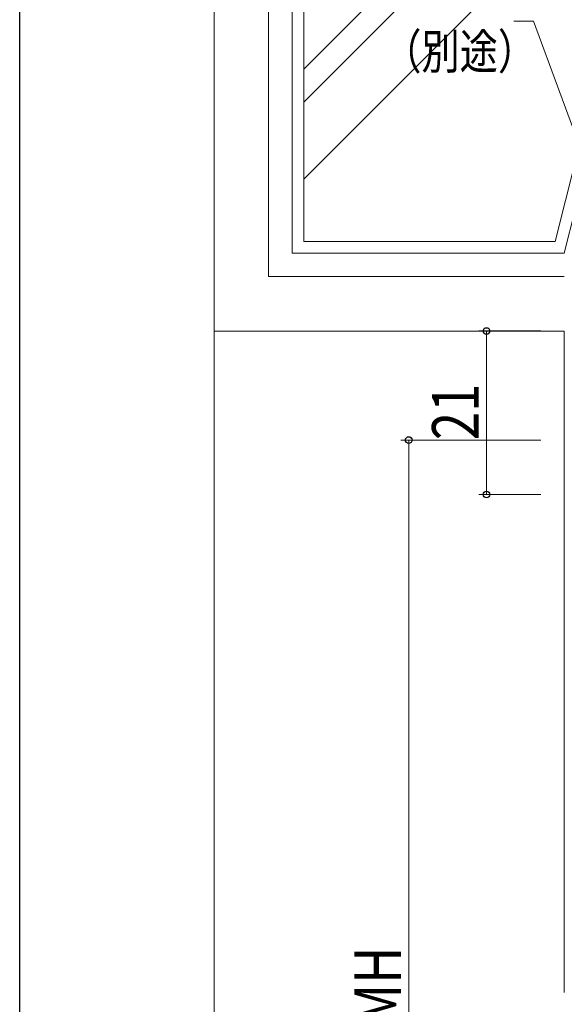
# Model space of a CAD drawing. Extents: x 0 to 793, y 0 to 564.
# Drawn here: x 3 to 73, y 328 to 455 of the extents above; entities that cross this region are included whole.
import ezdxf

# ---------------------------------------------------------------- set-up
doc = ezdxf.new("R2010")
doc.units = 0
doc.layers.add('YKK_D', color=6, linetype='CONTINUOUS', lineweight=13)
doc.layers.add('YSS_K', color=3, linetype='CONTINUOUS', lineweight=13)
doc.layers.add('YKK_ZWAK', color=7, linetype='CONTINUOUS')
doc.styles.add('text-b', font='extslim2.shx', dxfattribs={"width": 0.8, "bigfont": 'extfont2.shx'})

# ---------------------------------------------------------------- blocks, each defined once
blk = doc.blocks.new('A201')
at = {"layer": 'YKK_ZWAK', "color": 254, "linetype": 'Continuous'}
blk.add_line((21, 35), (21, 410), dxfattribs=at)

msp = doc.modelspace()

# ---------------------------------------------------------------- linework, layer by layer
at = {"layer": 'YKK_D'}
for p, q in [((68.83, 454.52), (66.33, 454.52)), ((80.35, 423.31), (68.83, 454.52)), ((69.8, 414.72), (61.8, 414.72)), ((62.8, 393.71), (62.8, 414.72)), ((69.8, 400.71), (51.8, 400.71)), ((52.8, 400.71), (52.8, 220.71)), ((69.8, 393.71), (61.8, 393.71))]:
    msp.add_line(p, q, dxfattribs=at)
at = {"layer": 'YKK_D', "linetype": 'ByBlock', "lineweight": -2}
for centre in [(62.8, 414.72), (52.8, 400.71), (62.8, 393.71)]:
    msp.add_circle(centre, 0.425, dxfattribs=at)
at = {"layer": 'YSS_K', "linetype": 'Continuous'}
for p, q in [((37.8, 424.71), (37.8, 532.22)), ((39.3, 532.22), (39.3, 426.21)), ((123.15, 532.22), (39.3, 448.37)), ((127.39, 532.22), (39.3, 444.13)), ((137.29, 532.22), (39.3, 434.23)), ((27.8, 414.71), (27.8, 459.71)), ((34.8, 421.71), (34.8, 459.71)), ((39.3, 426.21), (71.63, 426.21)), ((37.8, 424.71), (72.8, 424.71)), ((34.8, 421.71), (72.8, 421.71)), ((27.8, 187.29), (27.8, 414.71)), ((72.8, 414.71), (27.8, 414.71))]:
    msp.add_line(p, q, dxfattribs=at)
at = {"layer": 'YSS_K'}
for p, q in [((71.63, 426.21), (79.13, 456.21)), ((72.8, 424.71), (80.3, 454.71)), ((72.8, 414.71), (72.8, 329.71))]:
    msp.add_line(p, q, dxfattribs=at)

# ---------------------------------------------------------------- block references
at = {"layer": 'YKK_ZWAK', "xscale": 1.4, "yscale": 1.4, "zscale": 1.4}
msp.add_blockref('A201', (-26.6, -12.6), dxfattribs=at)

# ---------------------------------------------------------------- texts
at = {"layer": 'YKK_D', "style": 'text-b', "width": 0.8}
msp.add_text('（別途）', height=4.5, dxfattribs=at).set_placement((49.53, 448.38))
for s, p in [('21', (61.8, 400.69)), ('網戸出来高MH', (51.8, 292.79))]:
    msp.add_text(s, height=6, rotation=90, dxfattribs=at).set_placement(p)

doc.saveas('drawing.dxf')
